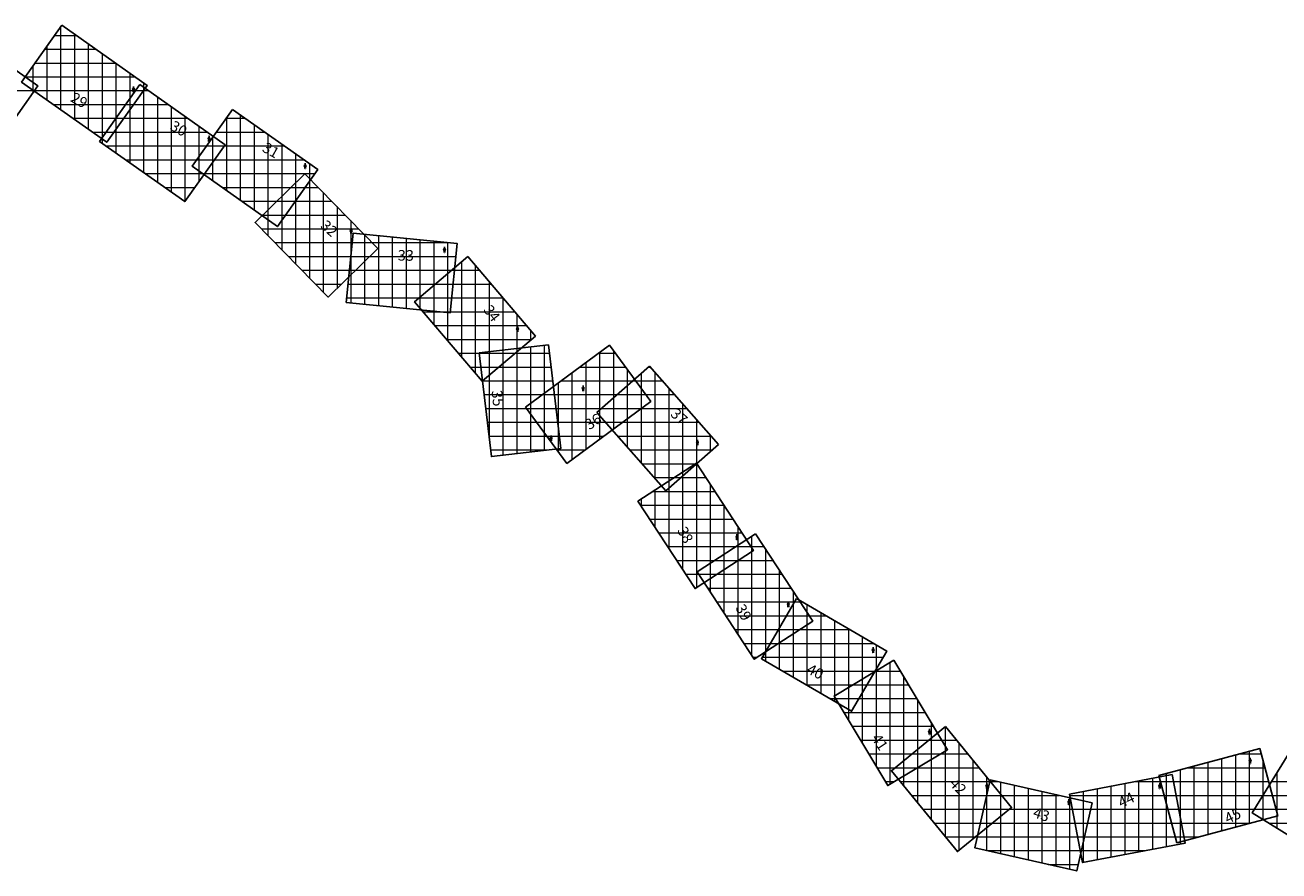
# Model space of a CAD drawing. Units: millimetres. Extents: x 752770 to 810471, y 8118456 to 8157063.
# Drawn here: x 770643 to 779715, y 8146553 to 8152675 of the extents above; entities that cross this region are included whole.
import ezdxf
from ezdxf.enums import TextEntityAlignment as Align

# ---------------------------------------------------------------- set-up
doc = ezdxf.new("R2010")
doc.units = ezdxf.units.MM
doc.layers.add('1-Laminado', color=51, linetype='Continuous', plot=False)
doc.layers.add('1-Texto Lam No Imp', color=171, linetype='Continuous', plot=False)
doc.layers.add('1-norte', color=2, linetype='Continuous')
doc.layers.add('coordenadas', color=8, linetype='Continuous')
doc.styles.add('ITALICC', font='italicc', dxfattribs={"height": 157.480315})
doc.styles.add('ROMANS', font='romans.shx', dxfattribs={"height": 2})
doc.styles.add('TITULO', font='comic.TTF')

# ---------------------------------------------------------------- blocks, each defined once
blk = doc.blocks.new('*X34')
at = {"color": 0}
for p, q in [((-10.4, 1.3), (-10.4, 1.3)), ((-10.2, 1.3), (-10.2, 1.3)), ((-10.1, 1.3), (-10.1, 1.3)), ((-10, 1.3), (-10, 1.3)), ((-9.9, 1.3), (-9.9, 1.3)), ((-9.8, 1.2), (-9.8, 1.3)), ((-9.6, 1.2), (-9.6, 1.3)), ((-9.5, 1.2), (-9.5, 1.3)), ((-9.4, 1.2), (-9.4, 1.3)), ((-9.2, 1.2), (-9.2, 1.3)), ((-9.1, 1.2), (-9.1, 1.2)), ((-9, 1.1), (-9, 1.2)), ((-8.9, 1.1), (-8.9, 1.2)), ((-8.8, 1.1), (-8.8, 1.2)), ((-8.6, 1.1), (-8.6, 1.2)), ((-8.5, 1.1), (-8.5, 1.2)), ((-8.4, 1.1), (-8.4, 1.2)), ((-8.2, 1), (-8.2, 1.2)), ((-8.1, 1), (-8.1, 1.2)), ((-8, 1), (-8, 1.2)), ((-7.9, 1), (-7.9, 1.2)), ((-7.8, 1), (-7.8, 1.1)), ((-7.6, 0.9), (-7.6, 1.1)), ((-7.5, 0.9), (-7.5, 1.1)), ((-7.4, 0.9), (-7.4, 1.1)), ((-7.2, 0.9), (-7.2, 1.1)), ((-7.1, 0.9), (-7.1, 1.1)), ((-7, 0.9), (-7, 1.1)), ((-6.9, 0.8), (-6.9, 1.1)), ((-6.8, 0.8), (-6.8, 1.1)), ((-6.6, 0.8), (-6.6, 1.1)), ((-6.5, 0.8), (-6.5, 1.1)), ((-6.4, 0.8), (-6.4, 1)), ((-6.2, 0.8), (-6.2, 1)), ((-6.1, 0.7), (-6.1, 1)), ((-6, 0.7), (-6, 1)), ((-5.9, 0.7), (-5.9, 1)), ((-5.8, 0.7), (-5.8, 1)), ((-5.6, 0.7), (-5.6, 1)), ((-5.5, 0.7), (-5.5, 1)), ((-5.4, 0.6), (-5.4, 1)), ((-5.2, 0.6), (-5.2, 1)), ((-5.1, 0.6), (-5.1, 1)), ((-5, 0.6), (-5, 0.9)), ((-4.9, 0.6), (-4.9, 0.9)), ((-4.8, 0.5), (-4.8, 0.9)), ((-4.6, 0.5), (-4.6, 0.9)), ((-4.5, 0.5), (-4.5, 0.9)), ((-4.4, 0.5), (-4.4, 0.9)), ((-4.2, 0.5), (-4.2, 0.9)), ((-4.1, 0.5), (-4.1, 0.9)), ((-4, 0.4), (-4, 0.9)), ((-3.9, 0.4), (-3.9, 0.9)), ((-3.8, 0.4), (-3.8, 0.8)), ((-3.6, 0.4), (-3.6, 0.8)), ((-3.5, 0.4), (-3.5, 0.8)), ((-3.4, 0.4), (-3.4, 0.8)), ((-3.2, 0.3), (-3.2, 0.8)), ((-3.1, 0.3), (-3.1, 0.8)), ((-3, 0.3), (-3, 0.8)), ((-2.9, 0.3), (-2.9, 0.8)), ((-2.8, 0.3), (-2.8, 0.8)), ((-2.6, 0.3), (-2.6, 0.8)), ((-2.5, 0.2), (-2.5, 0.8)), ((-2.4, 0.2), (-2.4, 0.7)), ((-2.2, 0.2), (-2.2, 0.7)), ((-2.1, 0.2), (-2.1, 0.7)), ((-2, 0.2), (-2, 0.7)), ((-1.9, 0.1), (-1.9, 0.7)), ((-1.8, 0.1), (-1.8, 0.7)), ((-1.6, 0.1), (-1.6, 0.7)), ((-1.5, 0.1), (-1.5, 0.7)), ((-1.4, 0.1), (-1.4, 0.7)), ((-1.2, 0.1), (-1.2, 0.7)), ((-1.1, 0), (-1.1, 0.7)), ((-1, 0), (-1, 0.6)), ((-0.9, 0), (-0.9, 0.6)), ((-0.8, 0), (-0.8, 0.6)), ((-0.6, 0), (-0.6, 0.6)), ((-0.5, 0), (-0.5, 0.6)), ((-0.4, -0.1), (-0.4, 0.6)), ((-0.2, -0.1), (-0.2, 0.6)), ((-0.1, -0.1), (-0.1, 0.6)), ((0, -0.1), (0, 0.6)), ((0.1, -0.1), (0.1, 0.6)), ((0.2, -0.1), (0.2, 0.6)), ((0.4, -0.2), (0.4, 0.5)), ((0.5, -0.2), (0.5, 0.5)), ((0.6, -0.2), (0.6, 0.5)), ((0.7, -0.2), (0.7, 0.5)), ((0.9, -0.2), (0.9, 0.5)), ((1, -0.3), (1, 0.5)), ((1.1, -0.3), (1.1, 0.5)), ((1.2, -0.3), (1.2, 0.5)), ((1.4, -0.3), (1.4, 0.5)), ((1.5, -0.3), (1.5, 0.5)), ((1.6, -0.3), (1.6, 0.5)), ((1.8, -0.4), (1.8, 0.4)), ((1.9, -0.4), (1.9, 0.4)), ((2, -0.4), (2, 0.4)), ((2.1, -0.4), (2.1, 0.4)), ((2.2, -0.4), (2.2, 0.4)), ((2.4, -0.4), (2.4, 0.4)), ((2.5, -0.5), (2.5, 0.4)), ((2.6, -0.5), (2.6, 0.4)), ((2.8, -0.5), (2.8, 0.4)), ((2.9, -0.5), (2.9, 0.4)), ((3, -0.5), (3, 0.4)), ((3.1, -0.6), (3.1, 0.3)), ((3.2, -0.6), (3.2, 0.3)), ((3.4, -0.6), (3.4, 0.3)), ((3.5, -0.6), (3.5, 0.3)), ((3.6, -0.6), (3.6, 0.3)), ((3.8, -0.6), (3.8, 0.3)), ((3.9, -0.7), (3.9, 0.3)), ((4, -0.7), (4, 0.3)), ((4.1, -0.7), (4.1, 0.3)), ((4.2, -0.7), (4.2, 0.3)), ((4.4, -0.7), (4.4, 0.3)), ((4.5, -0.7), (4.5, 0.2)), ((4.6, -0.8), (4.6, 0.2)), ((4.8, -0.8), (4.8, 0.2)), ((4.9, -0.8), (4.9, 0.2)), ((5, -0.8), (5, 0.2)), ((5.1, -0.8), (5.1, 0.2)), ((5.2, -0.8), (5.2, 0.2)), ((5.4, -0.9), (5.4, 0.2)), ((5.5, -0.9), (5.5, 0.2)), ((5.6, -0.9), (5.6, 0.2)), ((5.8, -0.9), (5.8, 0.2)), ((5.9, -0.9), (5.9, 0.1)), ((6, -1), (6, 0.1)), ((6.1, -1), (6.1, 0.1)), ((6.2, -1), (6.2, 0.1)), ((6.4, -1), (6.4, 0.1)), ((6.5, -1), (6.5, 0.1)), ((6.6, -1), (6.6, 0.1)), ((6.8, -1.1), (6.8, 0.1)), ((6.9, -1.1), (6.9, 0.1)), ((7, -1.1), (7, 0.1)), ((7.1, -1.1), (7.1, 0.1)), ((7.2, -1.1), (7.2, 0))]:
    blk.add_line(p, q, dxfattribs=at)
blk = doc.blocks.new('*X33')
at = {"color": 0}
for p, q in [((7.4, -2.5), (7.4, -1.1)), ((7.5, -2.5), (7.5, -1.1)), ((7.6, -2.5), (7.6, -1.1)), ((7.8, -2.4), (7.8, -1.1)), ((7.9, -2.4), (7.9, -1.1)), ((8, -2.4), (8, -1.1)), ((8.1, -2.4), (8.1, -1.1)), ((8.2, -2.4), (8.2, -1.1)), ((8.4, -2.4), (8.4, -1.1)), ((8.5, -2.4), (8.5, -1.1)), ((8.6, -2.4), (8.6, -1.1)), ((8.8, -2.4), (8.8, -1.1)), ((8.9, -2.3), (8.9, -1.1)), ((9, -2.3), (9, -1.1)), ((9.1, -2.3), (9.1, -1.1)), ((9.2, -2.3), (9.2, -1.1)), ((9.4, -2.3), (9.4, -1.1)), ((9.5, -2.3), (9.5, -1.1)), ((9.6, -2.3), (9.6, -1.1)), ((9.8, -2.3), (9.8, -1.1)), ((9.9, -2.3), (9.9, -1.1)), ((10, -2.2), (10, -1.1)), ((10.1, -2.2), (10.1, -1.1)), ((10.2, -2.2), (10.2, -1.1)), ((10.4, -2.2), (10.4, -1.1)), ((10.5, -2.2), (10.5, -1.1)), ((10.6, -2.2), (10.6, -1.1)), ((10.8, -2.2), (10.8, -1.1)), ((10.9, -2.2), (10.9, -1.1)), ((11, -2.2), (11, -1.1)), ((11.1, -2.2), (11.1, -1.1)), ((11.2, -2.1), (11.2, -1.1)), ((11.4, -2.1), (11.4, -1.1)), ((11.5, -2.1), (11.5, -1.1)), ((11.6, -2.1), (11.6, -1.1)), ((11.8, -2.1), (11.8, -1.1)), ((11.9, -2.1), (11.9, -1.1)), ((12, -2.1), (12, -1.1)), ((12.1, -2.1), (12.1, -1.1)), ((12.2, -2.1), (12.2, -1.1)), ((12.4, -2), (12.4, -1.1)), ((12.5, -2), (12.5, -1.1)), ((12.6, -2), (12.6, -1.1)), ((12.8, -2), (12.8, -1.1)), ((12.9, -2), (12.9, -1.1)), ((13, -2), (13, -1.1)), ((13.1, -2), (13.1, -1.1)), ((13.2, -2), (13.2, -1.1)), ((13.4, -2), (13.4, -1.1)), ((13.5, -2), (13.5, -1.1)), ((13.6, -1.9), (13.6, -1.1)), ((13.8, -1.9), (13.8, -1.1)), ((13.9, -1.9), (13.9, -1.1)), ((14, -1.9), (14, -1.1)), ((14.1, -1.9), (14.1, -1.1)), ((14.2, -1.9), (14.2, -1.1)), ((14.4, -1.9), (14.4, -1.1)), ((14.5, -1.9), (14.5, -1.1)), ((14.6, -1.9), (14.6, -1.1)), ((14.8, -1.8), (14.8, -1.1)), ((14.9, -1.8), (14.9, -1.1)), ((15, -1.8), (15, -1.1)), ((15.1, -1.8), (15.1, -1.1)), ((15.2, -1.8), (15.2, -1.1)), ((15.4, -1.8), (15.4, -1.1)), ((15.5, -1.8), (15.5, -1.1)), ((15.6, -1.8), (15.6, -1.1)), ((15.8, -1.8), (15.8, -1.1)), ((15.9, -1.8), (15.9, -1.1)), ((16, -1.7), (16, -1.1)), ((16.1, -1.7), (16.1, -1.1)), ((16.2, -1.7), (16.2, -1.1)), ((16.4, -1.7), (16.4, -1.1)), ((16.5, -1.7), (16.5, -1.1)), ((16.6, -1.7), (16.6, -1.1)), ((16.8, -1.7), (16.8, -1.1)), ((16.9, -1.7), (16.9, -1.1)), ((17, -1.7), (17, -1.1)), ((17.1, -1.6), (17.1, -1.1)), ((17.2, -1.6), (17.2, -1.1)), ((17.4, -1.6), (17.4, -1.1)), ((17.5, -1.6), (17.5, -1.1)), ((17.6, -1.6), (17.6, -1.1)), ((17.8, -1.6), (17.8, -1.1)), ((17.9, -1.6), (17.9, -1.1)), ((18, -1.6), (18, -1.1)), ((18.1, -1.6), (18.1, -1.1)), ((18.2, -1.6), (18.2, -1.1)), ((18.4, -1.5), (18.4, -1.1)), ((18.5, -1.5), (18.5, -1.1)), ((18.6, -1.5), (18.6, -1.1)), ((18.8, -1.5), (18.8, -1.1)), ((18.9, -1.5), (18.9, -1.1)), ((19, -1.5), (19, -1.1)), ((19.1, -1.5), (19.1, -1.1)), ((19.2, -1.5), (19.2, -1.1)), ((19.4, -1.5), (19.4, -1.1)), ((19.5, -1.4), (19.5, -1.1)), ((19.6, -1.4), (19.6, -1.1)), ((19.8, -1.4), (19.8, -1.1)), ((19.9, -1.4), (19.9, -1.1)), ((20, -1.4), (20, -1.1)), ((20.1, -1.4), (20.1, -1.1)), ((20.2, -1.4), (20.2, -1.1)), ((20.4, -1.4), (20.4, -1.1)), ((20.5, -1.4), (20.5, -1.1)), ((20.6, -1.4), (20.6, -1.1)), ((20.8, -1.3), (20.8, -1.1)), ((20.9, -1.3), (20.9, -1.1)), ((21, -1.3), (21, -1.1)), ((21.1, -1.3), (21.1, -1.1)), ((21.2, -1.3), (21.2, -1.1)), ((21.4, -1.3), (21.4, -1.1)), ((21.5, -1.3), (21.5, -1.1)), ((21.6, -1.3), (21.6, -1.1)), ((21.8, -1.3), (21.8, -1.1)), ((21.9, -1.2), (21.9, -1.1)), ((22, -1.2), (22, -1.1)), ((22.1, -1.2), (22.1, -1.1)), ((22.2, -1.2), (22.2, -1.1)), ((22.4, -1.2), (22.4, -1.1)), ((22.5, -1.2), (22.5, -1.1)), ((22.6, -1.2), (22.6, -1.1)), ((22.8, -1.2), (22.8, -1.1)), ((22.9, -1.2), (22.9, -1.1)), ((23, -1.2), (23, -1.1)), ((23.1, -1.1), (23.1, -1.1)), ((23.2, -1.1), (23.2, -1.1))]:
    blk.add_line(p, q, dxfattribs=at)
blk = doc.blocks.new('A$C4B0C4DC8')
at = {"color": 7}
for p, q in [((70, 121), (64, 42)), ((64, 42), (70, 83)), ((67, 83), (73, 83)), ((70, 83), (70, 121)), ((70, 121), (76, 42)), ((70, 83), (76, 42))]:
    blk.add_line(p, q, dxfattribs=at)
for radius in [12.5, 12.9, 9.41, 8.94]:
    blk.add_circle((70, 83), radius, dxfattribs=at)
at = {"color": 7, "xscale": 2.352000004798174, "yscale": 2.352000000234725, "zscale": 2.352000000000012, "rotation": 90}
for name in ['*X34', '*X33']:
    blk.add_blockref(name, (67, 66), dxfattribs=at)
at = {"color": 7, "style": 'ITALICC', "width": 0.415645}
for p in [(64, 26), (65, 26)]:
    blk.add_text('N.M.', height=9.41, dxfattribs=at).set_placement(p, (77, 26), align=Align.FIT)

msp = doc.modelspace()

# ---------------------------------------------------------------- linework, layer by layer
at = {"layer": '1-Laminado'}
for p, q in [((774780.3, 8149870.8, -247), (775160.9, 8150206.7, -247)), ((775160.9, 8150206.7, -247), (775660.6, 8149640.3, -247)), ((775660.6, 8149640.3, -247), (775280, 8149304.4, -247))]:
    msp.add_line(p, q, dxfattribs=at)
for points in [[(770117.4, 8152671.1), (770734.1, 8152235), (770442.7, 8151823), (769826, 8152259.1)], [(770908.5, 8152674.6), (771525.2, 8152238.5), (771233.8, 8151826.5), (770617.1, 8152262.6)], [(771473.2, 8152244.8), (772089.9, 8151808.6), (771798.6, 8151396.7), (771181.9, 8151832.8)], [(772144, 8152064.7), (772760.7, 8151628.5), (772469.3, 8151216.5), (771852.7, 8151652.7)], [(772668, 8151599.1), (773195.7, 8151058.8), (772834.8, 8150706.2), (772307, 8151246.5)]]:
    msp.add_lwpolyline(points, close=True, dxfattribs=at)
at = {"layer": '1-Laminado', "elevation": -247}
for points in [[(773017.5, 8151169.5), (773769.1, 8151094.3), (773718.8, 8150592.2), (772967.2, 8150667.4)], [(773845.7, 8150999.1), (774335.2, 8150423.8), (773950.9, 8150096.8), (773461.4, 8150672)], [(774430.6, 8150360.1), (774518.3, 8149609.9), (774017.1, 8149551.3), (773929.4, 8150301.5)], [(774263.3, 8149908.5), (774870.7, 8150357.4), (775170.6, 8149951.6), (774563.2, 8149502.7)], [(775500.3, 8149504.5), (775913.3, 8148872.1), (775490.8, 8148596.2), (775077.8, 8149228.6)], [(775928.9, 8148993.7), (776341.9, 8148361.3), (775919.4, 8148085.4), (775506.4, 8148717.8)], [(776224.6, 8148524.9), (776877.3, 8148144.8), (776623.5, 8147708.7), (775970.7, 8148088.8)], [(776929.6, 8148078.3), (777318.2, 8147430.6), (776885.5, 8147171), (776496.9, 8147818.7)], [(777302.8, 8147597.4), (777780.5, 8147012.3), (777389.6, 8146693.2), (776911.9, 8147278.3)], [(778846.8, 8147244.5), (779576.6, 8147439.1), (779706.6, 8146951.6), (778976.8, 8146756.9)], [(779787.2, 8147402.1), (780430.1, 8147005.6), (780165.2, 8146576.1), (779522.3, 8146972.6)], [(778200.9, 8147109), (778942.9, 8147250.2), (779037.2, 8146754.5), (778295.2, 8146613.3)], [(777626.4, 8147211.8), (778363.2, 8147045.6), (778252.2, 8146553.3), (777515.4, 8146719.5)]]:
    msp.add_lwpolyline(points, close=True, dxfattribs=at)
msp.add_lwpolyline([(774780.3, 8149870.8), (775280, 8149304.4)], dxfattribs=at)
at = {"layer": 'coordenadas', "color": 8, "lineweight": 0}
for p, q in [((770855.7, 8152600), (771014, 8152600)), ((770900, 8152662.6), (770900, 8152062.6)), ((771000, 8152609.9), (771000, 8151991.9)), ((770800, 8152521.2), (770800, 8152133.3)), ((771100, 8152539.2), (771100, 8151921.1)), ((770785, 8152500), (771155.4, 8152500)), ((771200, 8152468.5), (771200, 8151850.4)), ((770700, 8152379.8), (770700, 8152204)), ((770714.3, 8152400), (771296.8, 8152400)), ((771300, 8152397.8), (771300, 8151920.1)), ((771400, 8152327), (771400, 8152061.5)), ((770643.5, 8152300), (771438.2, 8152300)), ((770700, 8152259.1), (770700, 8152186.8)), ((771500, 8152256.3), (771500, 8152202.9)), ((769909.6, 8152200), (770709.4, 8152200)), ((770705.7, 8152200), (771498, 8152200)), ((771441.6, 8152200), (771536.6, 8152200)), ((771500, 8152225.9), (771500, 8151607.8)), ((771600, 8152155.1), (771600, 8151537.1)), ((770847.1, 8152100), (771427.2, 8152100)), ((771370.8, 8152100), (771678, 8152100)), ((771400, 8152141.2), (771400, 8151678.5)), ((771700, 8152084.4), (771700, 8151466.4)), ((770988.5, 8152000), (771356.5, 8152000)), ((771300, 8151999.8), (771300, 8151749.3)), ((771300.1, 8152000), (771819.4, 8152000)), ((771800, 8152013.7), (771800, 8151398.7)), ((772098.3, 8152000), (772235.4, 8152000)), ((772100, 8152002.4), (772100, 8151477.7)), ((772200, 8152025.1), (772200, 8151407)), ((771129.9, 8151900), (771285.8, 8151900)), ((771229.4, 8151900), (771960.8, 8151900)), ((771900, 8151943), (771900, 8151540.1)), ((772000, 8151872.2), (772000, 8151681.5)), ((772027.6, 8151900), (772376.8, 8151900)), ((772300, 8151954.3), (772300, 8151336.3)), ((772400, 8151883.6), (772400, 8151265.6)), ((771200, 8151858.4), (771200, 8151820)), ((771228.2, 8151800), (772083.8, 8151800)), ((771956.9, 8151800), (772518.2, 8151800)), ((772000, 8151861), (772000, 8151548.5)), ((772500, 8151812.9), (772500, 8151259.9)), ((771369.6, 8151700), (772013.1, 8151700)), ((771886.1, 8151700), (772659.6, 8151700)), ((771900, 8151719.6), (771900, 8151619.2)), ((772600, 8151742.2), (772600, 8151401.3)), ((771511, 8151600), (771942.4, 8151600)), ((771927.1, 8151600), (772740.5, 8151600)), ((772700, 8151671.5), (772700, 8151542.7)), ((772600, 8151532.7), (772600, 8150946.5)), ((772700, 8151566.3), (772700, 8150844.2)), ((771652.4, 8151500), (771871.6, 8151500)), ((772068.5, 8151500), (772669.8, 8151500)), ((772500, 8151435.1), (772500, 8151048.9)), ((772566.5, 8151500), (772764.8, 8151500)), ((772800, 8151463.9), (772800, 8150741.8)), ((771793.8, 8151400), (771800.9, 8151400)), ((772209.9, 8151400), (772599.1, 8151400)), ((772400, 8151337.4), (772400, 8151151.3)), ((772464.1, 8151400), (772862.5, 8151400)), ((772900, 8151361.6), (772900, 8150769.9)), ((772351.3, 8151300), (772528.4, 8151300)), ((772361.7, 8151300), (772960.1, 8151300)), ((773000, 8151259.2), (773000, 8150867.6)), ((772352.4, 8151200), (773057.8, 8151200)), ((773100, 8151161.3), (773100, 8150654.1)), ((773100, 8151156.8), (773100, 8150965.3)), ((773200, 8151151.3), (773200, 8150644.1)), ((772450.1, 8151100), (773155.5, 8151100)), ((773010.5, 8151100), (773712.1, 8151100)), ((773300, 8151141.2), (773300, 8150634.1)), ((773400, 8151131.2), (773400, 8150624.1)), ((773500, 8151121.2), (773500, 8150614.1)), ((773600, 8151111.2), (773600, 8150604.1)), ((773700, 8151101.2), (773700, 8150594.1)), ((772547.8, 8151000), (773135.6, 8151000)), ((773000, 8150994.6), (773000, 8150664.1)), ((773000.5, 8151000), (773759.6, 8151000)), ((772645.5, 8150900), (773033.2, 8150900)), ((772990.5, 8150900), (773749.6, 8150900)), ((773700, 8150875.1), (773700, 8150391.6)), ((773729.3, 8150900), (773930, 8150900)), ((773800, 8150960.2), (773800, 8150274.1)), ((773900, 8150935.2), (773900, 8150156.6)), ((772743.1, 8150800), (772930.8, 8150800)), ((772980.5, 8150800), (773739.6, 8150800)), ((773600, 8150790), (773600, 8150509.1)), ((773611.8, 8150800), (774015.1, 8150800)), ((774000, 8150817.7), (774000, 8150138.6)), ((772970.5, 8150700), (773729.6, 8150700)), ((773494.2, 8150700), (774100.2, 8150700)), ((773500, 8150704.9), (773500, 8150626.7)), ((774100, 8150700.2), (774100, 8150223.7)), ((773522.7, 8150600), (774185.3, 8150600)), ((773640.8, 8150600), (773719.6, 8150600)), ((774200, 8150582.7), (774200, 8150308.8)), ((773607.8, 8150500), (774270.3, 8150500)), ((774300, 8150465.2), (774300, 8150393.9)), ((773692.9, 8150400), (774307.2, 8150400)), ((774200, 8150333.1), (774200, 8149572.7)), ((774300, 8150344.8), (774300, 8149584.4)), ((774400, 8150356.5), (774400, 8149596)), ((773778, 8150300), (774189.7, 8150300)), ((773929.6, 8150300), (774437.7, 8150300)), ((774000, 8150309.8), (774000, 8149697.9)), ((774100, 8150321.4), (774100, 8149561)), ((774793, 8150300), (774913.1, 8150300)), ((774800, 8150305.1), (774800, 8149677.7)), ((774900, 8150317.7), (774900, 8149751.6)), ((773863.1, 8150200), (774072.2, 8150200)), ((773941.3, 8150200), (774449.4, 8150200)), ((774600, 8150157.3), (774600, 8149529.9)), ((774657.7, 8150200), (774987, 8150200)), ((774700, 8150231.2), (774700, 8149603.8)), ((775000, 8150182.4), (775000, 8149825.5)), ((775100, 8150152.9), (775100, 8149508.5)), ((775153.4, 8150200), (775166.8, 8150200)), ((775200, 8150162.3), (775200, 8149395.1)), ((773948.1, 8150100), (773954.6, 8150100)), ((773953, 8150100), (774461, 8150100)), ((774500, 8150083.4), (774500, 8149588.1)), ((774522.4, 8150100), (775060.9, 8150100)), ((775000, 8150064.7), (775000, 8149621.8)), ((775040, 8150100), (775255, 8150100)), ((773964.7, 8150000), (774472.7, 8150000)), ((774387.1, 8150000), (775134.8, 8150000)), ((774400, 8150009.5), (774400, 8149723.4)), ((774900, 8149976.4), (774900, 8149883.2)), ((774926.7, 8150000), (775343.2, 8150000)), ((775100, 8150047.1), (775100, 8149899.4)), ((775300, 8150049), (775300, 8149322.1)), ((773976.4, 8149900), (774484.4, 8149900)), ((774269.5, 8149900), (775100.8, 8149900)), ((774300, 8149935.6), (774300, 8149858.7)), ((774885.2, 8149900), (775431.5, 8149900)), ((775400, 8149935.7), (775400, 8149410.3)), ((773988.1, 8149800), (774496.1, 8149800)), ((774343.4, 8149800), (774965.5, 8149800)), ((774973.5, 8149800), (775519.7, 8149800)), ((775500, 8149822.3), (775500, 8149498.5)), ((773999.8, 8149700), (774507.8, 8149700)), ((774417.3, 8149700), (774830.2, 8149700)), ((774500, 8149766.7), (774500, 8149607.7)), ((774931, 8149700), (775608, 8149700)), ((775600, 8149709), (775600, 8149586.8)), ((774011.4, 8149600), (774433.9, 8149600)), ((774491.2, 8149600), (774694.9, 8149600)), ((775019.2, 8149600), (775615, 8149600)), ((775107.5, 8149500), (775501.7, 8149500)), ((775400, 8149439), (775400, 8148735.3)), ((775493.4, 8149500), (775503.3, 8149500)), ((775500, 8149504.3), (775500, 8148602.2)), ((775195.7, 8149400), (775568.6, 8149400)), ((775300, 8149373.7), (775300, 8148888.4)), ((775326.4, 8149400), (775388.3, 8149400)), ((775600, 8149351.9), (775600, 8148667.5)), ((775100, 8149243.1), (775100, 8149194.7)), ((775187.1, 8149300), (775633.9, 8149300)), ((775200, 8149308.4), (775200, 8149041.6)), ((775096.5, 8149200), (775699.2, 8149200)), ((775700, 8149198.8), (775700, 8148732.8)), ((775161.8, 8149100), (775764.5, 8149100)), ((775227.1, 8149000), (775829.8, 8149000)), ((775800, 8149045.7), (775800, 8148798.1)), ((775900, 8148974.9), (775900, 8148115.1)), ((775292.4, 8148900), (775895.1, 8148900)), ((775785.3, 8148900), (775990.1, 8148900)), ((775800, 8148909.6), (775800, 8148268.2)), ((775900, 8148892.5), (775900, 8148863.4)), ((776000, 8148884.8), (776000, 8148138.1)), ((775357.7, 8148800), (775802.9, 8148800)), ((775632.2, 8148800), (776055.4, 8148800)), ((775700, 8148844.3), (775700, 8148421.3)), ((775423.1, 8148700), (775649.8, 8148700)), ((775518, 8148700), (776120.7, 8148700)), ((775600, 8148779), (775600, 8148574.4)), ((776100, 8148731.7), (776100, 8148203.4)), ((775488.4, 8148600), (775496.6, 8148600)), ((775583.3, 8148600), (776186, 8148600)), ((776200, 8148578.5), (776200, 8148268.7)), ((775648.6, 8148500), (776251.3, 8148500)), ((776200, 8148482.6), (776200, 8147955.3)), ((776210.1, 8148500), (776267.3, 8148500)), ((776300, 8148480.9), (776300, 8147897)), ((776300, 8148425.4), (776300, 8148334)), ((775713.9, 8148400), (776316.6, 8148400)), ((776151.9, 8148400), (776439, 8148400)), ((776400, 8148422.7), (776400, 8147838.8)), ((776500, 8148364.5), (776500, 8147780.6)), ((775779.2, 8148300), (776248, 8148300)), ((776093.7, 8148300), (776610.8, 8148300)), ((776100, 8148310.9), (776100, 8148013.5)), ((776600, 8148306.3), (776600, 8147722.4)), ((776700, 8148248.1), (776700, 8147840.2)), ((775844.5, 8148200), (776094.9, 8148200)), ((776035.5, 8148200), (776782.6, 8148200)), ((776800, 8148189.9), (776800, 8148012)), ((775909.8, 8148100), (775941.7, 8148100)), ((775977.2, 8148100), (776851.2, 8148100)), ((776000, 8148139.1), (776000, 8148071.7)), ((776900, 8148060.6), (776900, 8147179.7)), ((776123.2, 8148000), (776793, 8148000)), ((776799.1, 8148000), (776976.6, 8148000)), ((776800, 8148000.6), (776800, 8147313.5)), ((776294.9, 8147900), (776734.8, 8147900)), ((776600, 8147880.6), (776600, 8147646.8)), ((776632.4, 8147900), (777036.6, 8147900)), ((776700, 8147940.6), (776700, 8147480.2)), ((777000, 8147961), (777000, 8147239.7)), ((776466.7, 8147800), (776676.6, 8147800)), ((776500, 8147820.6), (776500, 8147813.5)), ((776508.1, 8147800), (777096.6, 8147800)), ((777100, 8147794.3), (777100, 8147299.7)), ((776568.1, 8147700), (777156.6, 8147700)), ((777200, 8147627.6), (777200, 8147359.7)), ((776628.1, 8147600), (777216.6, 8147600)), ((777300, 8147595.1), (777300, 8146802.9)), ((776688.1, 8147500), (777276.6, 8147500)), ((777100, 8147431.8), (777100, 8147047.9)), ((777183.5, 8147500), (777382.3, 8147500)), ((777200, 8147513.5), (777200, 8146925.4)), ((777300, 8147461), (777300, 8147419.7)), ((777400, 8147478.3), (777400, 8146701.7)), ((776748.1, 8147400), (777267.2, 8147400)), ((777000, 8147350.2), (777000, 8147170.4)), ((777061, 8147400), (777463.9, 8147400)), ((777500, 8147355.8), (777500, 8146783.3)), ((779200, 8147338.7), (779200, 8146816.4)), ((779300, 8147365.4), (779300, 8146843.1)), ((779400, 8147392), (779400, 8146869.8)), ((779429.9, 8147400), (779587, 8147400)), ((779500, 8147418.7), (779500, 8146896.4)), ((779600, 8147351.3), (779600, 8146923.1)), ((776808.1, 8147300), (777100.5, 8147300)), ((776938.5, 8147300), (777545.6, 8147300)), ((778900, 8147258.7), (778900, 8147044.9)), ((779000, 8147285.3), (779000, 8146763.1)), ((779055, 8147300), (779613.7, 8147300)), ((779100, 8147312), (779100, 8146789.8)), ((779700, 8147260.8), (779700, 8146863)), ((776868.1, 8147200), (776933.8, 8147200)), ((776975.8, 8147200), (777627.2, 8147200)), ((777600, 8147233.3), (777600, 8146865)), ((777623.8, 8147200), (777678.6, 8147200)), ((777700, 8147195.2), (777700, 8146677.9)), ((777800, 8147172.6), (777800, 8146655.3)), ((778500, 8147165.9), (778500, 8146652.2)), ((778600, 8147185), (778600, 8146671.3)), ((778679, 8147200), (778952.4, 8147200)), ((778700, 8147204), (778700, 8146690.3)), ((778800, 8147223), (778800, 8146709.4)), ((778858.6, 8147200), (779640.4, 8147200)), ((778900, 8147242.1), (778900, 8146728.4)), ((779662.5, 8147200), (780114.9, 8147200)), ((777057.4, 8147100), (777708.8, 8147100)), ((777600, 8147094.6), (777600, 8146700.4)), ((777601.2, 8147100), (778121.9, 8147100)), ((777700, 8147110.8), (777700, 8146946.6)), ((777900, 8147150.1), (777900, 8146632.8)), ((778000, 8147127.5), (778000, 8146610.2)), ((778100, 8147104.9), (778100, 8146587.7)), ((778200, 8147082.4), (778200, 8146565.1)), ((778202.6, 8147100), (778971.4, 8147100)), ((778300, 8147127.8), (778300, 8146614.2)), ((778400, 8147146.9), (778400, 8146633.2)), ((778885.3, 8147100), (779667, 8147100)), ((779600, 8147098.6), (779600, 8146924.7)), ((779600.8, 8147100), (780277.1, 8147100)), ((777139.1, 8147000), (777765.4, 8147000)), ((777578.7, 8147000), (778353, 8147000)), ((778221.6, 8147000), (778990.5, 8147000)), ((778300, 8147059.8), (778300, 8146765.2)), ((778912, 8147000), (779693.7, 8147000)), ((779539.2, 8147000), (780426.6, 8147000)), ((777220.7, 8146900), (777642.9, 8146900)), ((777556.1, 8146900), (778330.4, 8146900)), ((778240.6, 8146900), (779009.5, 8146900)), ((778938.6, 8146900), (779513.3, 8146900)), ((779000, 8146950), (779000, 8146747.4)), ((779640.1, 8146900), (780364.9, 8146900)), ((777302.3, 8146800), (777520.4, 8146800)), ((777533.5, 8146800), (778307.8, 8146800)), ((778259.7, 8146800), (779028.6, 8146800)), ((778965.3, 8146800), (779138.4, 8146800)), ((777384, 8146700), (777397.9, 8146700)), ((777601.9, 8146700), (778285.3, 8146700)), ((778278.7, 8146700), (778750.9, 8146700)), ((778045.3, 8146600), (778262.7, 8146600))]:
    msp.add_line(p, q, dxfattribs=at)

# ---------------------------------------------------------------- block references
at = {"layer": '1-norte', "lineweight": 0, "xscale": 0.5017600000137463, "yscale": 0.5017600003629923, "zscale": 0.5017600000000044}
for p in [(771392.6, 8152168.9, 190), (771938.6, 8151812.1, 190), (772634.4, 8151614.5, 190), (772967.3, 8151144.5, 190), (773642.3, 8151007.9, 190), (774171.2, 8150434.3, 190), (774645.9, 8150004.7, 190), (774413.5, 8149644.1, 190), (775472.7, 8149613.2, 190), (775759, 8148929.3, 190), (776130.3, 8148441.8, 190), (776744.1, 8148110.8, 190), (777151.7, 8147520.2, 190), (779472.5, 8147309.9, 190), (777566.6, 8147128.7, 190), (778817.4, 8147128.2, 190), (778161, 8147011.1, 190)]:
    msp.add_blockref('A$C4B0C4DC8', p, dxfattribs=at)

# ---------------------------------------------------------------- texts
at = {"layer": '1-Texto Lam No Imp', "style": 'TITULO'}
for s, rotation, p in [('29', 330.71458, (770965.5, 8152125.7)), ('30', 330.71458, (771685.5, 8151921.1)), ('31', 330.71458, (772352.2, 8151764.3)), ('32', 318.45786, (772774.2, 8151213.2)), ('33', 359.17013, (773339.1, 8150970.4)), ('34', 307.23666, (773954.6, 8150612.2)), ('35', 276.78825, (774017.4, 8150027)), ('37', 317.51569, (775306.9, 8149852.4)), ('36', 32.50075, (774724.9, 8149741.9)), ('38', 298.60341, (775358.8, 8149017.7)), ('39', 298.60341, (775780.4, 8148456.9)), ('40', 332.67523, (776291.9, 8147988.6)), ('41', 303.23117, (776763.9, 8147513.8)), ('42', 314.17534, (777325.8, 8147180.5)), ('44', 25.25669, (778574.3, 8147008)), ('43', 341.39931, (777929.6, 8146944.3)), ('45', 25.25669, (779345, 8146893))]:
    msp.add_text(s, height=76.8, rotation=rotation, dxfattribs=at).set_placement(p)
at = {"layer": 'coordenadas', "color": 7, "lineweight": 0, "style": 'ROMANS'}
for s, p in [('8152600 N', (770856.7, 8152601)), ('8152500 N', (770786, 8152501)), ('8152400 N', (770715.3, 8152401)), ('8152300 N', (770644.5, 8152301)), ('8152200 N', (770715.9, 8152201)), ('8152100 N', (770848.1, 8152101)), ('8152100 N', (771403.1, 8152101)), ('8152000 N', (770989.5, 8152001)), ('8152000 N', (771321.1, 8152001)), ('8152000 N', (772099.3, 8152001)), ('8151900 N', (771130.9, 8151901)), ('8151900 N', (772028.6, 8151901)), ('8151800 N', (771229.2, 8151801)), ('8151700 N', (771370.6, 8151701)), ('8151600 N', (771512, 8151601)), ('8151500 N', (771653.4, 8151501)), ('8151500 N', (772069.5, 8151501)), ('8151400 N', (771794.8, 8151401)), ('8151400 N', (772210.9, 8151401)), ('8151200 N', (772353.4, 8151201)), ('8151100 N', (772451.1, 8151101)), ('8151000 N', (772548.8, 8151001)), ('8150900 N', (772646.5, 8150901)), ('8150800 N', (772744.1, 8150801)), ('8150800 N', (772981.5, 8150801)), ('8150700 N', (772971.5, 8150701)), ('8150700 N', (773561.4, 8150701)), ('8150600 N', (773523.7, 8150601)), ('8150500 N', (773608.8, 8150501)), ('8150400 N', (773693.9, 8150401)), ('8150300 N', (773779, 8150301)), ('8150300 N', (773930.6, 8150301)), ('8150300 N', (774794, 8150301)), ('8150200 N', (773864.1, 8150201)), ('8150200 N', (774658.7, 8150201)), ('8150200 N', (775154.4, 8150201)), ('8150100 N', (773958.1, 8150101)), ('8150100 N', (774523.4, 8150101)), ('8150100 N', (775041, 8150101)), ('8150000 N', (773965.7, 8150001)), ('8149900 N', (773977.4, 8149901)), ('8149800 N', (773989.1, 8149801)), ('8149700 N', (774000.8, 8149701)), ('8149700 N', (774418.3, 8149701)), ('8149700 N', (774930.5, 8149701)), ('8149600 N', (774012.4, 8149601)), ('8149600 N', (774492.2, 8149601)), ('8149600 N', (775027.1, 8149601)), ('8149500 N', (775114.1, 8149501)), ('8149300 N', (775188.1, 8149301)), ('8149200 N', (775097.5, 8149201)), ('8149100 N', (775162.8, 8149101)), ('8149000 N', (775228.1, 8149001)), ('8148900 N', (775293.4, 8148901)), ('8148900 N', (775802.1, 8148901)), ('8148800 N', (775358.7, 8148801)), ('8148800 N', (775663.2, 8148801)), ('8148700 N', (775424.1, 8148701)), ('8148700 N', (775579.9, 8148701)), ('8148600 N', (775489.4, 8148601)), ('8148600 N', (775584.3, 8148601)), ('8148500 N', (775649.6, 8148501)), ('8148500 N', (776211.1, 8148501)), ('8148400 N', (775714.9, 8148401)), ('8148400 N', (776229.9, 8148401)), ('8148300 N', (775780.2, 8148301)), ('8148300 N', (776158.2, 8148301)), ('8148200 N', (775845.5, 8148201)), ('8148200 N', (776055.8, 8148201)), ('8148100 N', (775910.8, 8148101)), ('8148100 N', (775978.2, 8148101)), ('8148000 N', (776124.2, 8148001)), ('8148000 N', (776806.5, 8148001)), ('8147900 N', (776295.9, 8147901)), ('8147800 N', (776467.7, 8147801)), ('8147700 N', (776569.1, 8147701)), ('8147600 N', (776629.1, 8147601)), ('8147500 N', (776689.1, 8147501)), ('8147500 N', (777216.5, 8147501)), ('8147400 N', (776749.1, 8147401)), ('8147400 N', (777100.3, 8147401)), ('8147400 N', (779430.9, 8147401)), ('8147300 N', (776809.1, 8147301)), ('8147300 N', (776983.3, 8147301)), ('8147300 N', (779056, 8147301)), ('8147200 N', (776869.1, 8147201)), ('8147200 N', (776976.8, 8147201)), ('8147200 N', (778680, 8147201)), ('8147200 N', (778908.5, 8147201)), ('8147200 N', (779663.5, 8147201)), ('8147100 N', (777058.4, 8147101)), ('8147100 N', (777634.7, 8147101)), ('8147100 N', (778203.6, 8147101)), ('8147100 N', (779629.3, 8147101)), ('8147000 N', (777140.1, 8147001)), ('8147000 N', (777613.5, 8147001)), ('8147000 N', (778931, 8147001)), ('8146900 N', (777221.7, 8146901)), ('8146900 N', (777600.8, 8146901)), ('8146900 N', (778302.4, 8146901)), ('8146900 N', (779641.1, 8146901)), ('8146800 N', (777303.3, 8146801)), ('8146800 N', (777534.5, 8146801)), ('8146800 N', (778980.6, 8146801)), ('8146700 N', (777385, 8146701)), ('8146700 N', (777602.9, 8146701)), ('8146700 N', (778279.7, 8146701)), ('8146600 N', (778046.3, 8146601))]:
    msp.add_text(s, height=2, dxfattribs=at).set_placement(p)
for s, p in [('770900 E', (770899, 8152661.6)), ('771000 E', (770999, 8152608.9)), ('770800 E', (770799, 8152520.2)), ('771100 E', (771099, 8152538.2)), ('771200 E', (771199, 8152467.5)), ('770700 E', (770699, 8152378.8)), ('771300 E', (771299, 8152396.8)), ('771400 E', (771399, 8152326)), ('770700 E', (770699, 8152243.9)), ('771500 E', (771499, 8152255.3)), ('771600 E', (771599, 8152154.1)), ('771400 E', (771399, 8152097.7)), ('771700 E', (771699, 8152083.4)), ('771800 E', (771799, 8152012.7)), ('772100 E', (772099, 8152001.4)), ('772200 E', (772199, 8152024.1)), ('771900 E', (771899, 8151942)), ('772300 E', (772299, 8151953.3)), ('772400 E', (772399, 8151882.6)), ('772000 E', (771999, 8151860)), ('772500 E', (772499, 8151811.9)), ('771900 E', (771899, 8151699.9)), ('772600 E', (772599, 8151741.2)), ('772700 E', (772699, 8151670.5)), ('772800 E', (772799, 8151462.9)), ('772900 E', (772899, 8151360.6)), ('773000 E', (772999, 8151258.2)), ('773100 E', (773099, 8151160.3)), ('773100 E', (773099, 8151155.8)), ('773200 E', (773199, 8151150.3)), ('773300 E', (773299, 8151140.2)), ('773400 E', (773399, 8151130.2)), ('773500 E', (773499, 8151120.2)), ('773600 E', (773599, 8151110.2)), ('773700 E', (773699, 8151100.2)), ('773800 E', (773799, 8150951.8)), ('773900 E', (773899, 8150934.2)), ('774000 E', (773999, 8150816.7)), ('773700 E', (773699, 8150766.7)), ('774100 E', (774099, 8150699.2)), ('774200 E', (774199, 8150581.7)), ('774300 E', (774299, 8150464.2)), ('774300 E', (774299, 8150343.8)), ('774400 E', (774399, 8150355.5)), ('774800 E', (774799, 8150304.1)), ('774900 E', (774899, 8150316.7)), ('774600 E', (774599, 8150156.3)), ('774700 E', (774699, 8150230.2)), ('775000 E', (774999, 8150181.4)), ('775100 E', (775099, 8150151.9)), ('775200 E', (775199, 8150159.1)), ('774500 E', (774499, 8150082.4)), ('775300 E', (775299, 8150046.3)), ('774900 E', (774899, 8149945.9)), ('775400 E', (775399, 8149931.5)), ('775500 E', (775499, 8149820.4)), ('775600 E', (775599, 8149694.7)), ('775400 E', (775399, 8149431)), ('775500 E', (775499, 8149492.9)), ('775300 E', (775299, 8149372.7)), ('775600 E', (775599, 8149350.9)), ('775100 E', (775099, 8149242.1)), ('775200 E', (775199, 8149307.4)), ('775700 E', (775699, 8149197.8)), ('775800 E', (775799, 8149044.7)), ('775900 E', (775899, 8148973.9)), ('775900 E', (775899, 8148892.5)), ('776000 E', (775999, 8148883.8)), ('775700 E', (775699, 8148799.5)), ('775800 E', (775799, 8148851.5)), ('775600 E', (775599, 8148753.7)), ('776100 E', (776099, 8148730.7)), ('776200 E', (776199, 8148577.5)), ('776300 E', (776299, 8148479.9)), ('776200 E', (776199, 8148366.2)), ('776400 E', (776399, 8148421.7)), ('776500 E', (776499, 8148363.5)), ('776100 E', (776099, 8148263.3)), ('776600 E', (776599, 8148305.3)), ('776700 E', (776699, 8148247.1)), ('776800 E', (776799, 8148188.9)), ('776800 E', (776799, 8147992.2)), ('776900 E', (776899, 8148059.6)), ('777000 E', (776999, 8147960)), ('777100 E', (777099, 8147793.3)), ('777200 E', (777199, 8147626.6)), ('777300 E', (777299, 8147594.1)), ('777200 E', (777199, 8147468.6)), ('777400 E', (777399, 8147477.3)), ('777100 E', (777099, 8147375.6)), ('777500 E', (777499, 8147354.8)), ('779200 E', (779199, 8147337.7)), ('779300 E', (779299, 8147364.4)), ('779400 E', (779399, 8147391)), ('779500 E', (779499, 8147417.7)), ('779600 E', (779599, 8147350.3)), ('777000 E', (776999, 8147281.4)), ('778900 E', (778899, 8147257.7)), ('779000 E', (778999, 8147284.3)), ('779100 E', (779099, 8147311)), ('779700 E', (779699, 8147259.8)), ('777600 E', (777599, 8147232.3)), ('777700 E', (777699, 8147194.2)), ('777800 E', (777799, 8147171.6)), ('778500 E', (778499, 8147164.9)), ('778600 E', (778599, 8147184)), ('778700 E', (778699, 8147203)), ('778800 E', (778799, 8147222)), ('778900 E', (778899, 8147171.3)), ('777900 E', (777899, 8147149.1)), ('778000 E', (777999, 8147126.5)), ('778100 E', (778099, 8147103.9)), ('778200 E', (778199, 8147081.4)), ('778300 E', (778299, 8147126.8)), ('778400 E', (778399, 8147145.9)), ('777700 E', (777699, 8147045.2)), ('777600 E', (777599, 8146956.8))]:
    msp.add_text(s, height=2, rotation=90, dxfattribs=at).set_placement(p, align=Align.RIGHT)
for s, p in [('8152600 N', (771012, 8152601)), ('8152500 N', (771153.4, 8152501)), ('8152400 N', (771294.8, 8152401)), ('8152300 N', (771436.2, 8152301)), ('8152200 N', (771485.4, 8152201)), ('8152100 N', (771676, 8152101)), ('8152000 N', (771817.4, 8152001)), ('8152000 N', (772233.4, 8152001)), ('8151900 N', (771272.8, 8151901)), ('8151900 N', (771958.8, 8151901)), ('8151900 N', (772374.8, 8151901)), ('8151800 N', (772023.3, 8151801)), ('8151800 N', (772516.2, 8151801)), ('8151700 N', (771964.3, 8151701)), ('8151700 N', (772657.6, 8151701)), ('8151600 N', (771943.1, 8151601)), ('8151600 N', (772722.5, 8151601)), ('8151500 N', (771869.6, 8151501)), ('8151500 N', (772635.4, 8151501)), ('8151500 N', (772762.8, 8151501)), ('8151400 N', (771798.9, 8151401)), ('8151400 N', (772547.8, 8151401)), ('8151400 N', (772860.5, 8151401)), ('8151300 N', (772461.4, 8151301)), ('8151300 N', (772958.1, 8151301)), ('8151200 N', (773055.8, 8151201)), ('8151100 N', (773097, 8151101)), ('8151100 N', (773710.1, 8151101)), ('8151000 N', (773065.2, 8151001)), ('8151000 N', (773757.6, 8151001)), ('8150900 N', (773023, 8150901)), ('8150900 N', (773749.2, 8150901)), ('8150900 N', (773928, 8150901)), ('8150800 N', (772928.8, 8150801)), ('8150800 N', (773688, 8150801)), ('8150800 N', (774013.1, 8150801)), ('8150700 N', (774098.2, 8150701)), ('8150600 N', (774183.3, 8150601)), ('8150500 N', (774268.3, 8150501)), ('8150400 N', (774305.2, 8150401)), ('8150300 N', (774153.3, 8150301)), ('8150300 N', (774435.7, 8150301)), ('8150300 N', (774911.1, 8150301)), ('8150200 N', (774036, 8150201)), ('8150200 N', (774447.4, 8150201)), ('8150200 N', (774985, 8150201)), ('8150100 N', (774459, 8150101)), ('8150100 N', (775058.9, 8150101)), ('8150100 N', (775242.7, 8150101)), ('8150000 N', (774436.4, 8150001)), ('8150000 N', (774959.5, 8150001)), ('8150000 N', (775327.8, 8150001)), ('8149900 N', (774435.1, 8149901)), ('8149900 N', (775047.3, 8149901)), ('8149900 N', (775418, 8149901)), ('8149800 N', (774432.9, 8149801)), ('8149800 N', (774876.6, 8149801)), ('8149800 N', (775509.7, 8149801)), ('8149700 N', (774828.2, 8149701)), ('8149700 N', (775480.8, 8149701)), ('8149600 N', (774431.9, 8149601)), ('8149600 N', (774692.9, 8149601)), ('8149600 N', (775613, 8149601)), ('8149500 N', (775492, 8149501)), ('8149400 N', (775371.4, 8149401)), ('8149400 N', (775566.6, 8149401)), ('8149300 N', (775631.9, 8149301)), ('8149200 N', (775697.2, 8149201)), ('8149100 N', (775762.5, 8149101)), ('8149000 N', (775827.8, 8149001)), ('8148900 N', (775988.1, 8148901)), ('8148800 N', (776053.4, 8148801)), ('8148700 N', (776118.7, 8148701)), ('8148600 N', (775494.6, 8148601)), ('8148600 N', (776184, 8148601)), ('8148500 N', (776249.3, 8148501)), ('8148500 N', (776265.3, 8148501)), ('8148400 N', (776437, 8148401)), ('8148300 N', (776608.8, 8148301)), ('8148200 N', (776780.6, 8148201)), ('8148100 N', (775939.7, 8148101)), ('8148100 N', (776849.2, 8148101)), ('8148000 N', (776786.1, 8148001)), ('8148000 N', (776974.6, 8148001)), ('8147900 N', (776717.7, 8147901)), ('8147900 N', (777034.6, 8147901)), ('8147800 N', (776622.9, 8147801)), ('8147800 N', (777094.6, 8147801)), ('8147700 N', (777154.6, 8147701)), ('8147600 N', (777214.6, 8147601)), ('8147500 N', (777380.3, 8147501)), ('8147400 N', (777461.9, 8147401)), ('8147400 N', (779585, 8147401)), ('8147300 N', (777543.6, 8147301)), ('8147300 N', (779611.7, 8147301)), ('8147200 N', (776931.8, 8147201)), ('8147200 N', (777625.2, 8147201)), ('8147200 N', (777676.6, 8147201)), ('8147200 N', (779638.4, 8147201)), ('8147100 N', (778119.9, 8147101)), ('8147100 N', (778929.1, 8147101)), ('8147000 N', (778333.4, 8147001)), ('8147000 N', (779639.7, 8147001)), ('8146900 N', (778977, 8146901)), ('8146900 N', (779511.3, 8146901)), ('8146800 N', (777518.4, 8146801)), ('8146800 N', (778304.5, 8146801)), ('8146800 N', (779136.4, 8146801)), ('8146700 N', (777395.9, 8146701)), ('8146700 N', (778748.9, 8146701)), ('8146600 N', (778260.7, 8146601))]:
    msp.add_text(s, height=2, dxfattribs=at).set_placement(p, align=Align.RIGHT)
for s, p in [('770700 E', (770699, 8152186.4)), ('770800 E', (770799, 8152134.3)), ('770900 E', (770899, 8152063.6)), ('771000 E', (770999, 8151992.9)), ('771300 E', (771299, 8151950.7)), ('771100 E', (771099, 8151922.1)), ('771200 E', (771199, 8151821)), ('771300 E', (771299, 8151750.3)), ('771400 E', (771399, 8151679.5)), ('772000 E', (771999, 8151701.7)), ('771500 E', (771499, 8151608.8)), ('771600 E', (771599, 8151538.1)), ('771900 E', (771899, 8151541.1)), ('772000 E', (771999, 8151549.5)), ('772700 E', (772699, 8151551.6)), ('771700 E', (771699, 8151467.4)), ('772100 E', (772099, 8151478.7)), ('772200 E', (772199, 8151408)), ('772600 E', (772599, 8151423.9)), ('771800 E', (771799, 8151399.7)), ('772300 E', (772299, 8151337.3)), ('772400 E', (772399, 8151266.6)), ('772500 E', (772499, 8151302.2)), ('772400 E', (772399, 8151152.3)), ('772500 E', (772499, 8151049.9)), ('773100 E', (773099, 8150966.3)), ('772600 E', (772599, 8150947.5)), ('773000 E', (772999, 8150868.6)), ('772700 E', (772699, 8150845.2)), ('772900 E', (772899, 8150770.9)), ('772800 E', (772799, 8150742.8)), ('773000 E', (772999, 8150665.1)), ('773100 E', (773099, 8150655.1)), ('773200 E', (773199, 8150645.1)), ('773300 E', (773299, 8150635.1)), ('773400 E', (773399, 8150625.1)), ('773500 E', (773499, 8150615.1)), ('773600 E', (773599, 8150645.3)), ('773600 E', (773599, 8150510.1)), ('773700 E', (773699, 8150392.6)), ('774300 E', (774299, 8150394.9)), ('773800 E', (773799, 8150275.1)), ('774100 E', (774099, 8150264.9)), ('774200 E', (774199, 8150313.3)), ('773900 E', (773899, 8150157.6)), ('774000 E', (773999, 8150180.9)), ('774400 E', (774399, 8149964.7)), ('774300 E', (774299, 8149872.5)), ('775100 E', (775099, 8149943.7)), ('774000 E', (773999, 8149698.9)), ('774900 E', (774899, 8149752.6)), ('775000 E', (774999, 8149770.9)), ('774400 E', (774399, 8149597)), ('774500 E', (774499, 8149647.5)), ('774700 E', (774699, 8149604.8)), ('774800 E', (774799, 8149678.7)), ('774100 E', (774099, 8149562)), ('774200 E', (774199, 8149573.7)), ('774300 E', (774299, 8149585.4)), ('774600 E', (774599, 8149530.9)), ('775100 E', (775099, 8149517.2)), ('775600 E', (775599, 8149587.8)), ('775200 E', (775199, 8149416.9)), ('775300 E', (775299, 8149430.9)), ('775100 E', (775099, 8149195.7)), ('775200 E', (775199, 8149042.6)), ('775300 E', (775299, 8148889.4)), ('775400 E', (775399, 8148736.3)), ('775500 E', (775499, 8148603.2)), ('775600 E', (775599, 8148575.4)), ('775700 E', (775699, 8148422.3)), ('775800 E', (775799, 8148269.2)), ('775900 E', (775899, 8148116.1)), ('776000 E', (775999, 8148139.1)), ('776000 E', (775999, 8148072.7)), ('776100 E', (776099, 8148014.5)), ('776800 E', (776799, 8148015.6)), ('776200 E', (776199, 8147956.3)), ('776300 E', (776299, 8147898)), ('776700 E', (776699, 8147878.3)), ('776400 E', (776399, 8147839.8)), ('776500 E', (776499, 8147781.6)), ('776600 E', (776599, 8147765.9)), ('776600 E', (776599, 8147647.8)), ('776700 E', (776699, 8147481.2)), ('776800 E', (776799, 8147314.5)), ('776900 E', (776899, 8147180.7)), ('777000 E', (776999, 8147171.4)), ('777100 E', (777099, 8147048.9)), ('779600 E', (779599, 8147027.6)), ('777200 E', (777199, 8146926.4)), ('778300 E', (778299, 8146944.6)), ('779400 E', (779399, 8146870.8)), ('779500 E', (779499, 8146897.4)), ('777300 E', (777299, 8146803.9)), ('777500 E', (777499, 8146784.3)), ('779000 E', (778999, 8146840.4)), ('779100 E', (779099, 8146790.8)), ('779200 E', (779199, 8146817.4)), ('779300 E', (779299, 8146844.1)), ('779700 E', (779699, 8146864)), ('777400 E', (777399, 8146702.7)), ('777600 E', (777599, 8146701.4)), ('778700 E', (778699, 8146691.3)), ('778800 E', (778799, 8146710.4)), ('778900 E', (778899, 8146729.4)), ('779000 E', (778999, 8146748.4)), ('777700 E', (777699, 8146678.9)), ('777800 E', (777799, 8146656.3)), ('777900 E', (777899, 8146633.8)), ('778000 E', (777999, 8146611.2)), ('778300 E', (778299, 8146615.2)), ('778400 E', (778399, 8146634.2)), ('778500 E', (778499, 8146653.2)), ('778600 E', (778599, 8146672.3)), ('778100 E', (778099, 8146588.7)), ('778200 E', (778199, 8146566.1))]:
    msp.add_text(s, height=2, rotation=90, dxfattribs=at).set_placement(p)

doc.saveas('drawing.dxf')
